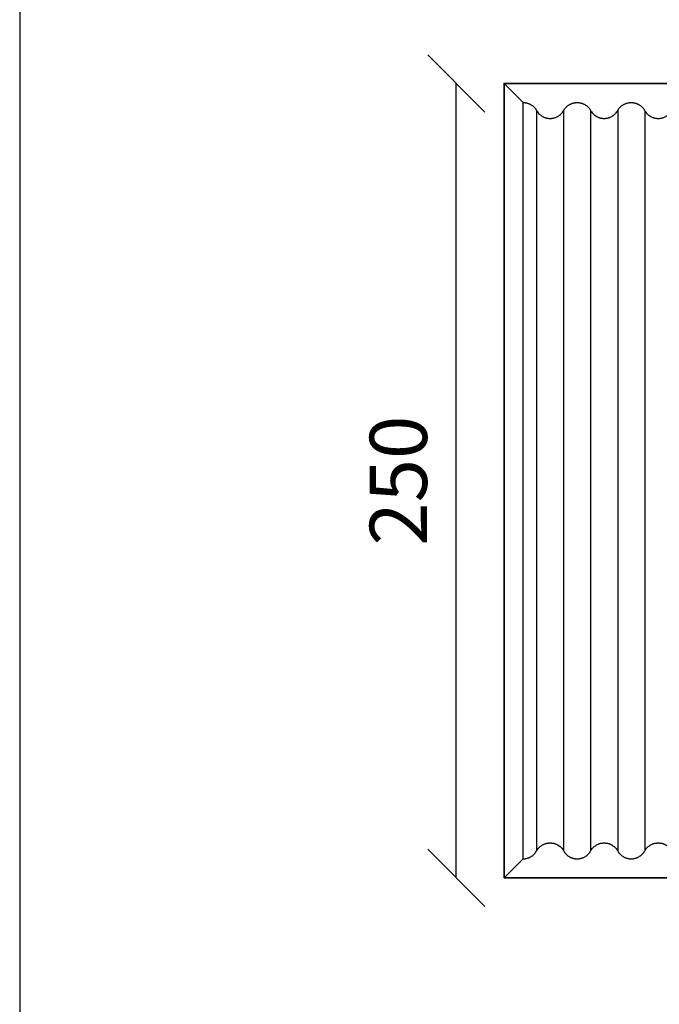
# Model space of a CAD drawing. Units: millimetres. Extents: x 0 to 1565, y 0 to 1106.
# Drawn here: x 0 to 201, y 312 to 622 of the extents above; entities that cross this region are included whole.
import ezdxf

# ---------------------------------------------------------------- set-up
doc = ezdxf.new("R2010")
doc.units = ezdxf.units.MM
doc.header["$LTSCALE"] = 5
doc.header["$MEASUREMENT"] = 0
doc.linetypes.add('DASHED4', pattern=[0.1875, 0.125, -0.0625])
doc.layers.add('niedruk', color=7, linetype='Continuous', plot=False)
doc.styles.get("Standard").update_dxf_attribs({"font": 'calibri.ttf'})
doc.dimstyles.new('wymiar', dxfattribs={"dimscale": 100, "dimtxt": 0.18, "dimasz": 0.18, "dimexe": 0.18, "dimexo": 0.0625, "dimgap": 0.09, "dimtad": 1, "dimdec": 0, "dimzin": 0, "dimdsep": 46, "dimtxsty": 'Standard', "dimblk": 'OBLIQUE', "dimcen": 0.09, "dimse1": 1, "dimse2": 1, "dimadec": 0, "dimazin": 0, "dimtfac": 1, "dimtdec": 4, "dimtix": 1, "dimtmove": 1, "dimatfit": 0, "dimfxl": 1, "dimtolj": 1, "dimtzin": 0, "dimarcsym": 0})

# ---------------------------------------------------------------- blocks, each defined once
blk = doc.blocks.new('_Oblique')
at = {"color": 0, "linetype": 'ByBlock', "lineweight": -2}
blk.add_line((-0.5, -0.5), (0.5, 0.5), dxfattribs=at)
blk = doc.blocks.new('*D7')
at = {"color": 0, "lineweight": -2}
blk.add_line((137.32, 351.55), (137.32, 601.55), dxfattribs=at)
at = {"layer": 'Defpoints', "color": 0, "linetype": 'DASHED4'}
for p in [(137.32, 601.55), (152.32, 601.55), (152.32, 351.55)]:
    blk.add_point(p, dxfattribs=at)
at = {"color": 0, "lineweight": -2, "xscale": 18, "yscale": 18, "zscale": 18}
for p, rotation in [((137.32, 601.55), 90), ((137.32, 351.55), 270)]:
    blk.add_blockref('_Oblique', p, dxfattribs=dict(at, rotation=rotation))
at = {"color": 0, "linetype": 'DASHED4', "insert": (119.1, 476.55), "char_height": 18, "attachment_point": 5, "rotation": 90}
blk.add_mtext('\\A1;250', dxfattribs=at)
blk = doc.blocks.new('Taro II Panel A')
at = {"color": 7}
for p, q in [((5426.8, 519.38), (5420.8, 525.38)), ((5426.8, 281.38), (5426.8, 519.38)), ((5431.05, 516.88), (5431.05, 283.88)), ((5439.55, 516.88), (5439.55, 283.88)), ((5448.05, 516.88), (5448.05, 283.88)), ((5456.55, 516.88), (5456.55, 283.88)), ((5465.05, 516.88), (5465.05, 283.88)), ((5426.8, 281.38), (5420.8, 275.38))]:
    blk.add_line(p, q, dxfattribs=at)
at = {"color": 7, "lineweight": 35}
blk.add_lwpolyline([(5420.8, 275.38), (5420.8, 525.38), (5670.8, 525.38), (5670.8, 275.38)], close=True, dxfattribs=at)
at = {"color": 7}
for points, knots in [([(5426.8, 519.38), (5426.8, 519.38), (5426.8, 519.38), (5426.81, 519.38), (5426.81, 519.38), (5426.82, 519.38), (5426.82, 519.38), (5426.83, 519.38), (5426.83, 519.38), (5426.84, 519.38), (5426.86, 519.38), (5426.87, 519.38), (5426.89, 519.38), (5426.9, 519.38), (5426.92, 519.38), (5426.93, 519.38), (5426.95, 519.38), (5426.97, 519.38), (5426.98, 519.38), (5427.01, 519.38), (5427.04, 519.37), (5427.07, 519.37), (5427.1, 519.37), (5427.13, 519.37), (5427.17, 519.37), (5427.2, 519.36), (5427.23, 519.36), (5427.26, 519.36), (5427.29, 519.36), (5427.32, 519.35), (5427.35, 519.35), (5427.41, 519.34), (5427.47, 519.33), (5427.53, 519.33), (5427.59, 519.32), (5427.65, 519.31), (5427.71, 519.29), (5427.77, 519.28), (5427.83, 519.27), (5427.89, 519.26), (5428, 519.23), (5428.12, 519.2), (5428.23, 519.16), (5428.35, 519.13), (5428.46, 519.09), (5428.56, 519.05), (5428.67, 519.01), (5428.78, 518.96), (5428.88, 518.91), (5428.98, 518.86), (5429.08, 518.81), (5429.18, 518.76), (5429.27, 518.7), (5429.37, 518.65), (5429.46, 518.59), (5429.63, 518.47), (5429.8, 518.35), (5429.96, 518.21), (5430.11, 518.08), (5430.25, 517.94), (5430.39, 517.8), (5430.52, 517.66), (5430.64, 517.51), (5430.75, 517.35), (5430.86, 517.2), (5430.96, 517.04), (5431.05, 516.88), (5431.14, 516.72), (5431.24, 516.56), (5431.35, 516.41), (5431.46, 516.25), (5431.58, 516.11), (5431.7, 515.97), (5431.84, 515.82), (5431.98, 515.68), (5432.13, 515.55), (5432.29, 515.42), (5432.46, 515.29), (5432.63, 515.17), (5432.73, 515.11), (5432.82, 515.06), (5432.92, 515), (5433.02, 514.95), (5433.12, 514.89), (5433.22, 514.85), (5433.32, 514.8), (5433.43, 514.75), (5433.53, 514.71), (5433.64, 514.67), (5433.75, 514.63), (5433.86, 514.6), (5433.97, 514.56), (5434.08, 514.53), (5434.2, 514.51), (5434.25, 514.49), (5434.31, 514.48), (5434.37, 514.47), (5434.43, 514.46), (5434.49, 514.45), (5434.55, 514.44), (5434.61, 514.43), (5434.67, 514.42), (5434.73, 514.41), (5434.76, 514.41), (5434.79, 514.41), (5434.83, 514.4), (5434.86, 514.4), (5434.89, 514.4), (5434.92, 514.4), (5434.95, 514.39), (5434.98, 514.39), (5435.01, 514.39), (5435.04, 514.39), (5435.08, 514.39), (5435.11, 514.38), (5435.12, 514.38), (5435.14, 514.38), (5435.15, 514.38), (5435.17, 514.38), (5435.19, 514.38), (5435.2, 514.38), (5435.22, 514.38), (5435.23, 514.38), (5435.25, 514.38), (5435.26, 514.38), (5435.26, 514.38), (5435.27, 514.38), (5435.28, 514.38), (5435.28, 514.38), (5435.28, 514.38), (5435.29, 514.38), (5435.29, 514.38), (5435.29, 514.38), (5435.29, 514.38), (5435.29, 514.38), (5435.3, 514.38), (5435.3, 514.38), (5435.3, 514.38), (5435.31, 514.38), (5435.31, 514.38), (5435.32, 514.38), (5435.32, 514.38), (5435.33, 514.38), (5435.33, 514.38), (5435.34, 514.38), (5435.36, 514.38), (5435.37, 514.38), (5435.39, 514.38), (5435.4, 514.38), (5435.42, 514.38), (5435.43, 514.38), (5435.45, 514.38), (5435.47, 514.38), (5435.48, 514.38), (5435.51, 514.39), (5435.54, 514.39), (5435.57, 514.39), (5435.6, 514.39), (5435.63, 514.39), (5435.67, 514.4), (5435.7, 514.4), (5435.73, 514.4), (5435.76, 514.4), (5435.79, 514.41), (5435.82, 514.41), (5435.85, 514.41), (5435.91, 514.42), (5435.97, 514.43), (5436.03, 514.44), (5436.09, 514.45), (5436.15, 514.46), (5436.21, 514.47), (5436.27, 514.48), (5436.33, 514.49), (5436.39, 514.51), (5436.5, 514.53), (5436.62, 514.56), (5436.73, 514.6), (5436.85, 514.63), (5436.96, 514.67), (5437.06, 514.71), (5437.17, 514.76), (5437.28, 514.8), (5437.38, 514.85), (5437.48, 514.9), (5437.58, 514.95), (5437.68, 515), (5437.77, 515.06), (5437.87, 515.11), (5437.96, 515.17), (5438.13, 515.29), (5438.3, 515.41), (5438.46, 515.55), (5438.61, 515.68), (5438.75, 515.82), (5438.89, 515.97), (5439.02, 516.11), (5439.14, 516.26), (5439.25, 516.41), (5439.36, 516.56), (5439.46, 516.72), (5439.55, 516.88)], [527.947268, 527.947268, 527.947268, 527.947268, 527.958839, 527.958839, 527.958839, 527.970411, 527.970411, 527.970411, 527.993554, 527.993554, 527.993554, 528.039836, 528.039836, 528.039836, 528.08611, 528.08611, 528.08611, 528.132371, 528.132371, 528.132371, 528.22484, 528.22484, 528.22484, 528.31721, 528.31721, 528.31721, 528.409446, 528.409446, 528.409446, 528.501519, 528.501519, 528.501519, 528.685061, 528.685061, 528.685061, 528.867562, 528.867562, 528.867562, 529.048849, 529.048849, 529.048849, 529.407127, 529.407127, 529.407127, 529.757942, 529.757942, 529.757942, 530.101352, 530.101352, 530.101352, 530.436936, 530.436936, 530.436936, 530.764734, 530.764734, 530.764734, 531.389966, 531.389966, 531.389966, 531.988468, 531.988468, 531.988468, 532.563696, 532.563696, 532.563696, 533.120124, 533.120124, 533.120124, 533.679687, 533.679687, 533.679687, 534.251781, 534.251781, 534.251781, 534.846008, 534.846008, 534.846008, 535.475515, 535.475515, 535.475515, 535.808578, 535.808578, 535.808578, 536.149678, 536.149678, 536.149678, 536.487818, 536.487818, 536.487818, 536.833122, 536.833122, 536.833122, 537.184298, 537.184298, 537.184298, 537.361959, 537.361959, 537.361959, 537.540797, 537.540797, 537.540797, 537.727882, 537.727882, 537.727882, 537.821744, 537.821744, 537.821744, 537.915779, 537.915779, 537.915779, 538.009956, 538.009956, 538.009956, 538.104238, 538.104238, 538.104238, 538.151407, 538.151407, 538.151407, 538.198589, 538.198589, 538.198589, 538.245781, 538.245781, 538.245781, 538.269378, 538.269378, 538.269378, 538.281177, 538.281177, 538.281177, 538.287077, 538.287077, 538.287077, 538.292976, 538.292976, 538.292976, 538.304548, 538.304548, 538.304548, 538.31612, 538.31612, 538.31612, 538.339263, 538.339263, 538.339263, 538.385545, 538.385545, 538.385545, 538.431819, 538.431819, 538.431819, 538.47808, 538.47808, 538.47808, 538.570549, 538.570549, 538.570549, 538.662919, 538.662919, 538.662919, 538.755155, 538.755155, 538.755155, 538.847228, 538.847228, 538.847228, 539.03077, 539.03077, 539.03077, 539.21327, 539.21327, 539.21327, 539.394558, 539.394558, 539.394558, 539.752836, 539.752836, 539.752836, 540.103651, 540.103651, 540.103651, 540.447061, 540.447061, 540.447061, 540.782645, 540.782645, 540.782645, 541.110443, 541.110443, 541.110443, 541.735675, 541.735675, 541.735675, 542.334177, 542.334177, 542.334177, 542.909405, 542.909405, 542.909405, 543.465833, 543.465833, 543.465833, 543.465833]), ([(5439.55, 516.88), (5439.64, 517.04), (5439.74, 517.2), (5439.84, 517.35), (5439.95, 517.51), (5440.08, 517.66), (5440.2, 517.8), (5440.34, 517.94), (5440.48, 518.08), (5440.63, 518.21), (5440.79, 518.35), (5440.96, 518.47), (5441.13, 518.59), (5441.23, 518.65), (5441.32, 518.7), (5441.41, 518.76), (5441.51, 518.81), (5441.61, 518.86), (5441.71, 518.91), (5441.82, 518.96), (5441.92, 519.01), (5442.03, 519.05), (5442.14, 519.09), (5442.25, 519.13), (5442.36, 519.16), (5442.47, 519.2), (5442.59, 519.23), (5442.7, 519.26), (5442.76, 519.27), (5442.82, 519.28), (5442.88, 519.29), (5442.94, 519.31), (5443, 519.32), (5443.06, 519.33), (5443.12, 519.33), (5443.18, 519.34), (5443.24, 519.35), (5443.27, 519.35), (5443.3, 519.36), (5443.33, 519.36), (5443.37, 519.36), (5443.4, 519.36), (5443.43, 519.37), (5443.46, 519.37), (5443.49, 519.37), (5443.52, 519.37), (5443.55, 519.37), (5443.58, 519.38), (5443.61, 519.38), (5443.63, 519.38), (5443.64, 519.38), (5443.66, 519.38), (5443.67, 519.38), (5443.69, 519.38), (5443.7, 519.38), (5443.72, 519.38), (5443.73, 519.38), (5443.75, 519.38), (5443.76, 519.38), (5443.77, 519.38), (5443.77, 519.38), (5443.78, 519.38), (5443.78, 519.38), (5443.78, 519.38), (5443.79, 519.38), (5443.79, 519.38), (5443.79, 519.38), (5443.79, 519.38), (5443.79, 519.38), (5443.8, 519.38)], [543.465833, 543.465833, 543.465833, 543.465833, 544.022262, 544.022262, 544.022262, 544.59749, 544.59749, 544.59749, 545.195992, 545.195992, 545.195992, 545.821224, 545.821224, 545.821224, 546.149021, 546.149021, 546.149021, 546.484606, 546.484606, 546.484606, 546.828016, 546.828016, 546.828016, 547.178831, 547.178831, 547.178831, 547.537109, 547.537109, 547.537109, 547.718396, 547.718396, 547.718396, 547.900897, 547.900897, 547.900897, 548.084439, 548.084439, 548.084439, 548.176511, 548.176511, 548.176511, 548.268748, 548.268748, 548.268748, 548.361117, 548.361117, 548.361117, 548.453587, 548.453587, 548.453587, 548.499848, 548.499848, 548.499848, 548.546122, 548.546122, 548.546122, 548.592404, 548.592404, 548.592404, 548.615547, 548.615547, 548.615547, 548.627118, 548.627118, 548.627118, 548.632904, 548.632904, 548.632904, 548.63869, 548.63869, 548.63869, 548.63869]), ([(5443.8, 519.38), (5443.8, 519.38), (5443.8, 519.38), (5443.81, 519.38), (5443.81, 519.38), (5443.82, 519.38), (5443.82, 519.38), (5443.83, 519.38), (5443.83, 519.38), (5443.84, 519.38), (5443.86, 519.38), (5443.87, 519.38), (5443.89, 519.38), (5443.9, 519.38), (5443.92, 519.38), (5443.93, 519.38), (5443.95, 519.38), (5443.97, 519.38), (5443.98, 519.38), (5444.01, 519.38), (5444.04, 519.37), (5444.07, 519.37), (5444.1, 519.37), (5444.13, 519.37), (5444.17, 519.37), (5444.2, 519.36), (5444.23, 519.36), (5444.26, 519.36), (5444.29, 519.36), (5444.32, 519.35), (5444.35, 519.35), (5444.41, 519.34), (5444.47, 519.33), (5444.53, 519.33), (5444.59, 519.32), (5444.65, 519.31), (5444.71, 519.29), (5444.77, 519.28), (5444.83, 519.27), (5444.89, 519.26), (5445, 519.23), (5445.12, 519.2), (5445.23, 519.16), (5445.35, 519.13), (5445.46, 519.09), (5445.56, 519.05), (5445.67, 519.01), (5445.78, 518.96), (5445.88, 518.91), (5445.98, 518.86), (5446.08, 518.81), (5446.18, 518.76), (5446.27, 518.7), (5446.37, 518.65), (5446.46, 518.59), (5446.63, 518.47), (5446.8, 518.35), (5446.96, 518.21), (5447.11, 518.08), (5447.25, 517.94), (5447.39, 517.8), (5447.52, 517.66), (5447.64, 517.51), (5447.75, 517.35), (5447.86, 517.2), (5447.96, 517.04), (5448.05, 516.88)], [548.63869, 548.63869, 548.63869, 548.63869, 548.650262, 548.650262, 548.650262, 548.661834, 548.661834, 548.661834, 548.684976, 548.684976, 548.684976, 548.731259, 548.731259, 548.731259, 548.777532, 548.777532, 548.777532, 548.823794, 548.823794, 548.823794, 548.916263, 548.916263, 548.916263, 549.008633, 549.008633, 549.008633, 549.100869, 549.100869, 549.100869, 549.192942, 549.192942, 549.192942, 549.376484, 549.376484, 549.376484, 549.558984, 549.558984, 549.558984, 549.740271, 549.740271, 549.740271, 550.09855, 550.09855, 550.09855, 550.449364, 550.449364, 550.449364, 550.792775, 550.792775, 550.792775, 551.128359, 551.128359, 551.128359, 551.456156, 551.456156, 551.456156, 552.081389, 552.081389, 552.081389, 552.67989, 552.67989, 552.67989, 553.255118, 553.255118, 553.255118, 553.811547, 553.811547, 553.811547, 553.811547]), ([(5456.55, 516.88), (5456.64, 517.04), (5456.74, 517.2), (5456.84, 517.35), (5456.95, 517.51), (5457.08, 517.66), (5457.2, 517.8), (5457.34, 517.94), (5457.48, 518.08), (5457.63, 518.21), (5457.79, 518.35), (5457.96, 518.47), (5458.13, 518.59), (5458.23, 518.65), (5458.32, 518.7), (5458.41, 518.76), (5458.51, 518.81), (5458.61, 518.86), (5458.71, 518.91), (5458.82, 518.96), (5458.92, 519.01), (5459.03, 519.05), (5459.14, 519.09), (5459.25, 519.13), (5459.36, 519.16), (5459.47, 519.2), (5459.59, 519.23), (5459.7, 519.26), (5459.76, 519.27), (5459.82, 519.28), (5459.88, 519.29), (5459.94, 519.31), (5460, 519.32), (5460.06, 519.33), (5460.12, 519.33), (5460.18, 519.34), (5460.24, 519.35), (5460.27, 519.35), (5460.3, 519.36), (5460.33, 519.36), (5460.37, 519.36), (5460.4, 519.36), (5460.43, 519.37), (5460.46, 519.37), (5460.49, 519.37), (5460.52, 519.37), (5460.55, 519.37), (5460.58, 519.38), (5460.61, 519.38), (5460.63, 519.38), (5460.64, 519.38), (5460.66, 519.38), (5460.67, 519.38), (5460.69, 519.38), (5460.7, 519.38), (5460.72, 519.38), (5460.73, 519.38), (5460.75, 519.38), (5460.76, 519.38), (5460.77, 519.38), (5460.77, 519.38), (5460.78, 519.38), (5460.78, 519.38), (5460.78, 519.38), (5460.79, 519.38), (5460.79, 519.38), (5460.79, 519.38), (5460.79, 519.38), (5460.79, 519.38), (5460.8, 519.38)], [564.157256, 564.157256, 564.157256, 564.157256, 564.713684, 564.713684, 564.713684, 565.288913, 565.288913, 565.288913, 565.887414, 565.887414, 565.887414, 566.512646, 566.512646, 566.512646, 566.840444, 566.840444, 566.840444, 567.176028, 567.176028, 567.176028, 567.519439, 567.519439, 567.519439, 567.870253, 567.870253, 567.870253, 568.228532, 568.228532, 568.228532, 568.409819, 568.409819, 568.409819, 568.592319, 568.592319, 568.592319, 568.775861, 568.775861, 568.775861, 568.867934, 568.867934, 568.867934, 568.96017, 568.96017, 568.96017, 569.05254, 569.05254, 569.05254, 569.145009, 569.145009, 569.145009, 569.19127, 569.19127, 569.19127, 569.237544, 569.237544, 569.237544, 569.283826, 569.283826, 569.283826, 569.306969, 569.306969, 569.306969, 569.318541, 569.318541, 569.318541, 569.324327, 569.324327, 569.324327, 569.330112, 569.330112, 569.330112, 569.330112]), ([(5460.8, 519.38), (5460.8, 519.38), (5460.8, 519.38), (5460.81, 519.38), (5460.81, 519.38), (5460.82, 519.38), (5460.82, 519.38), (5460.83, 519.38), (5460.83, 519.38), (5460.84, 519.38), (5460.86, 519.38), (5460.87, 519.38), (5460.89, 519.38), (5460.9, 519.38), (5460.92, 519.38), (5460.93, 519.38), (5460.95, 519.38), (5460.97, 519.38), (5460.98, 519.38), (5461.01, 519.38), (5461.04, 519.37), (5461.07, 519.37), (5461.1, 519.37), (5461.13, 519.37), (5461.17, 519.37), (5461.2, 519.36), (5461.23, 519.36), (5461.26, 519.36), (5461.29, 519.36), (5461.32, 519.35), (5461.35, 519.35), (5461.41, 519.34), (5461.47, 519.33), (5461.53, 519.33), (5461.59, 519.32), (5461.65, 519.31), (5461.71, 519.29), (5461.77, 519.28), (5461.83, 519.27), (5461.89, 519.26), (5462, 519.23), (5462.12, 519.2), (5462.23, 519.16), (5462.35, 519.13), (5462.46, 519.09), (5462.56, 519.05), (5462.67, 519.01), (5462.78, 518.96), (5462.88, 518.91), (5462.98, 518.86), (5463.08, 518.81), (5463.18, 518.76), (5463.27, 518.7), (5463.37, 518.65), (5463.46, 518.59), (5463.63, 518.47), (5463.8, 518.35), (5463.96, 518.21), (5464.11, 518.08), (5464.25, 517.94), (5464.39, 517.8), (5464.52, 517.66), (5464.64, 517.51), (5464.75, 517.35), (5464.86, 517.2), (5464.96, 517.04), (5465.05, 516.88)], [569.330112, 569.330112, 569.330112, 569.330112, 569.341684, 569.341684, 569.341684, 569.353256, 569.353256, 569.353256, 569.376399, 569.376399, 569.376399, 569.422681, 569.422681, 569.422681, 569.468955, 569.468955, 569.468955, 569.515216, 569.515216, 569.515216, 569.607686, 569.607686, 569.607686, 569.700055, 569.700055, 569.700055, 569.792292, 569.792292, 569.792292, 569.884364, 569.884364, 569.884364, 570.067906, 570.067906, 570.067906, 570.250407, 570.250407, 570.250407, 570.431694, 570.431694, 570.431694, 570.789972, 570.789972, 570.789972, 571.140787, 571.140787, 571.140787, 571.484197, 571.484197, 571.484197, 571.819782, 571.819782, 571.819782, 572.147579, 572.147579, 572.147579, 572.772811, 572.772811, 572.772811, 573.371313, 573.371313, 573.371313, 573.946541, 573.946541, 573.946541, 574.50297, 574.50297, 574.50297, 574.50297]), ([(5448.05, 516.88), (5448.14, 516.72), (5448.24, 516.56), (5448.35, 516.41), (5448.46, 516.25), (5448.58, 516.11), (5448.7, 515.97), (5448.84, 515.82), (5448.98, 515.68), (5449.13, 515.55), (5449.29, 515.42), (5449.46, 515.29), (5449.63, 515.17), (5449.73, 515.11), (5449.82, 515.06), (5449.92, 515), (5450.02, 514.95), (5450.12, 514.89), (5450.22, 514.85), (5450.32, 514.8), (5450.43, 514.75), (5450.53, 514.71), (5450.64, 514.67), (5450.75, 514.63), (5450.86, 514.6), (5450.97, 514.56), (5451.08, 514.53), (5451.2, 514.51), (5451.25, 514.49), (5451.31, 514.48), (5451.37, 514.47), (5451.43, 514.46), (5451.49, 514.45), (5451.55, 514.44), (5451.61, 514.43), (5451.67, 514.42), (5451.73, 514.41), (5451.76, 514.41), (5451.79, 514.41), (5451.83, 514.4), (5451.86, 514.4), (5451.89, 514.4), (5451.92, 514.4), (5451.95, 514.39), (5451.98, 514.39), (5452.01, 514.39), (5452.04, 514.39), (5452.08, 514.39), (5452.11, 514.38), (5452.12, 514.38), (5452.14, 514.38), (5452.15, 514.38), (5452.17, 514.38), (5452.19, 514.38), (5452.2, 514.38), (5452.22, 514.38), (5452.23, 514.38), (5452.25, 514.38), (5452.26, 514.38), (5452.26, 514.38), (5452.27, 514.38), (5452.28, 514.38), (5452.28, 514.38), (5452.28, 514.38), (5452.29, 514.38), (5452.29, 514.38), (5452.29, 514.38), (5452.29, 514.38), (5452.29, 514.38), (5452.3, 514.38), (5452.3, 514.38), (5452.3, 514.38), (5452.31, 514.38), (5452.31, 514.38), (5452.32, 514.38), (5452.32, 514.38), (5452.33, 514.38), (5452.33, 514.38), (5452.34, 514.38), (5452.36, 514.38), (5452.37, 514.38), (5452.39, 514.38), (5452.4, 514.38), (5452.42, 514.38), (5452.43, 514.38), (5452.45, 514.38), (5452.47, 514.38), (5452.48, 514.38), (5452.51, 514.39), (5452.54, 514.39), (5452.57, 514.39), (5452.6, 514.39), (5452.63, 514.39), (5452.67, 514.4), (5452.7, 514.4), (5452.73, 514.4), (5452.76, 514.4), (5452.79, 514.41), (5452.82, 514.41), (5452.85, 514.41), (5452.91, 514.42), (5452.97, 514.43), (5453.03, 514.44), (5453.09, 514.45), (5453.15, 514.46), (5453.21, 514.47), (5453.27, 514.48), (5453.33, 514.49), (5453.39, 514.51), (5453.5, 514.53), (5453.62, 514.56), (5453.73, 514.6), (5453.85, 514.63), (5453.96, 514.67), (5454.06, 514.71), (5454.17, 514.76), (5454.28, 514.8), (5454.38, 514.85), (5454.48, 514.9), (5454.58, 514.95), (5454.68, 515), (5454.77, 515.06), (5454.87, 515.11), (5454.96, 515.17), (5455.13, 515.29), (5455.3, 515.41), (5455.46, 515.55), (5455.61, 515.68), (5455.75, 515.82), (5455.89, 515.97), (5456.02, 516.11), (5456.14, 516.26), (5456.25, 516.41), (5456.36, 516.56), (5456.46, 516.72), (5456.55, 516.88)], [553.811547, 553.811547, 553.811547, 553.811547, 554.37111, 554.37111, 554.37111, 554.943203, 554.943203, 554.943203, 555.53743, 555.53743, 555.53743, 556.166938, 556.166938, 556.166938, 556.500001, 556.500001, 556.500001, 556.8411, 556.8411, 556.8411, 557.179241, 557.179241, 557.179241, 557.524544, 557.524544, 557.524544, 557.875721, 557.875721, 557.875721, 558.053382, 558.053382, 558.053382, 558.23222, 558.23222, 558.23222, 558.419305, 558.419305, 558.419305, 558.513167, 558.513167, 558.513167, 558.607202, 558.607202, 558.607202, 558.701378, 558.701378, 558.701378, 558.79566, 558.79566, 558.79566, 558.842829, 558.842829, 558.842829, 558.890012, 558.890012, 558.890012, 558.937203, 558.937203, 558.937203, 558.960801, 558.960801, 558.960801, 558.9726, 558.9726, 558.9726, 558.978499, 558.978499, 558.978499, 558.984399, 558.984399, 558.984399, 558.995971, 558.995971, 558.995971, 559.007542, 559.007542, 559.007542, 559.030685, 559.030685, 559.030685, 559.076968, 559.076968, 559.076968, 559.123241, 559.123241, 559.123241, 559.169503, 559.169503, 559.169503, 559.261972, 559.261972, 559.261972, 559.354342, 559.354342, 559.354342, 559.446578, 559.446578, 559.446578, 559.538651, 559.538651, 559.538651, 559.722192, 559.722192, 559.722192, 559.904693, 559.904693, 559.904693, 560.08598, 560.08598, 560.08598, 560.444259, 560.444259, 560.444259, 560.795073, 560.795073, 560.795073, 561.138484, 561.138484, 561.138484, 561.474068, 561.474068, 561.474068, 561.801865, 561.801865, 561.801865, 562.427097, 562.427097, 562.427097, 563.025599, 563.025599, 563.025599, 563.600827, 563.600827, 563.600827, 564.157256, 564.157256, 564.157256, 564.157256]), ([(5465.05, 516.88), (5465.14, 516.72), (5465.24, 516.56), (5465.35, 516.41), (5465.46, 516.25), (5465.58, 516.11), (5465.7, 515.97), (5465.84, 515.82), (5465.98, 515.68), (5466.13, 515.55), (5466.29, 515.42), (5466.46, 515.29), (5466.63, 515.17), (5466.73, 515.11), (5466.82, 515.06), (5466.92, 515), (5467.02, 514.95), (5467.12, 514.89), (5467.22, 514.85), (5467.32, 514.8), (5467.43, 514.75), (5467.53, 514.71), (5467.64, 514.67), (5467.75, 514.63), (5467.86, 514.6), (5467.97, 514.56), (5468.08, 514.53), (5468.2, 514.51), (5468.25, 514.49), (5468.31, 514.48), (5468.37, 514.47), (5468.43, 514.46), (5468.49, 514.45), (5468.55, 514.44), (5468.61, 514.43), (5468.67, 514.42), (5468.73, 514.41), (5468.76, 514.41), (5468.79, 514.41), (5468.83, 514.4), (5468.86, 514.4), (5468.89, 514.4), (5468.92, 514.4), (5468.95, 514.39), (5468.98, 514.39), (5469.01, 514.39), (5469.04, 514.39), (5469.08, 514.39), (5469.11, 514.38), (5469.12, 514.38), (5469.14, 514.38), (5469.15, 514.38), (5469.17, 514.38), (5469.19, 514.38), (5469.2, 514.38), (5469.22, 514.38), (5469.23, 514.38), (5469.25, 514.38), (5469.26, 514.38), (5469.26, 514.38), (5469.27, 514.38), (5469.28, 514.38), (5469.28, 514.38), (5469.28, 514.38), (5469.29, 514.38), (5469.29, 514.38), (5469.29, 514.38), (5469.29, 514.38), (5469.29, 514.38), (5469.3, 514.38), (5469.3, 514.38), (5469.3, 514.38), (5469.31, 514.38), (5469.31, 514.38), (5469.32, 514.38), (5469.32, 514.38), (5469.33, 514.38), (5469.33, 514.38), (5469.34, 514.38), (5469.36, 514.38), (5469.37, 514.38), (5469.39, 514.38), (5469.4, 514.38), (5469.42, 514.38), (5469.43, 514.38), (5469.45, 514.38), (5469.47, 514.38), (5469.48, 514.38), (5469.51, 514.39), (5469.54, 514.39), (5469.57, 514.39), (5469.6, 514.39), (5469.63, 514.39), (5469.67, 514.4), (5469.7, 514.4), (5469.73, 514.4), (5469.76, 514.4), (5469.79, 514.41), (5469.82, 514.41), (5469.85, 514.41), (5469.91, 514.42), (5469.97, 514.43), (5470.03, 514.44), (5470.09, 514.45), (5470.15, 514.46), (5470.21, 514.47), (5470.27, 514.48), (5470.33, 514.49), (5470.39, 514.51), (5470.5, 514.53), (5470.62, 514.56), (5470.73, 514.6), (5470.85, 514.63), (5470.96, 514.67), (5471.06, 514.71), (5471.17, 514.76), (5471.28, 514.8), (5471.38, 514.85), (5471.48, 514.9), (5471.58, 514.95), (5471.68, 515), (5471.77, 515.06), (5471.87, 515.11), (5471.96, 515.17), (5472.13, 515.29), (5472.3, 515.41), (5472.46, 515.55), (5472.61, 515.68), (5472.75, 515.82), (5472.89, 515.97), (5473.02, 516.11), (5473.14, 516.26), (5473.25, 516.41), (5473.36, 516.56), (5473.46, 516.72), (5473.55, 516.88)], [574.50297, 574.50297, 574.50297, 574.50297, 575.062532, 575.062532, 575.062532, 575.634626, 575.634626, 575.634626, 576.228853, 576.228853, 576.228853, 576.858361, 576.858361, 576.858361, 577.191423, 577.191423, 577.191423, 577.532523, 577.532523, 577.532523, 577.870663, 577.870663, 577.870663, 578.215967, 578.215967, 578.215967, 578.567144, 578.567144, 578.567144, 578.744804, 578.744804, 578.744804, 578.923642, 578.923642, 578.923642, 579.110727, 579.110727, 579.110727, 579.204589, 579.204589, 579.204589, 579.298624, 579.298624, 579.298624, 579.392801, 579.392801, 579.392801, 579.487083, 579.487083, 579.487083, 579.534252, 579.534252, 579.534252, 579.581434, 579.581434, 579.581434, 579.628626, 579.628626, 579.628626, 579.652223, 579.652223, 579.652223, 579.664023, 579.664023, 579.664023, 579.669922, 579.669922, 579.669922, 579.675822, 579.675822, 579.675822, 579.687393, 579.687393, 579.687393, 579.698965, 579.698965, 579.698965, 579.722108, 579.722108, 579.722108, 579.76839, 579.76839, 579.76839, 579.814664, 579.814664, 579.814664, 579.860925, 579.860925, 579.860925, 579.953395, 579.953395, 579.953395, 580.045764, 580.045764, 580.045764, 580.138, 580.138, 580.138, 580.230073, 580.230073, 580.230073, 580.413615, 580.413615, 580.413615, 580.596116, 580.596116, 580.596116, 580.777403, 580.777403, 580.777403, 581.135681, 581.135681, 581.135681, 581.486496, 581.486496, 581.486496, 581.829906, 581.829906, 581.829906, 582.165491, 582.165491, 582.165491, 582.493288, 582.493288, 582.493288, 583.11852, 583.11852, 583.11852, 583.717022, 583.717022, 583.717022, 584.29225, 584.29225, 584.29225, 584.848678, 584.848678, 584.848678, 584.848678]), ([(5426.8, 281.38), (5426.8, 281.38), (5426.8, 281.38), (5426.81, 281.38), (5426.81, 281.38), (5426.82, 281.38), (5426.82, 281.38), (5426.83, 281.38), (5426.83, 281.38), (5426.84, 281.38), (5426.86, 281.38), (5426.87, 281.38), (5426.89, 281.38), (5426.9, 281.38), (5426.92, 281.38), (5426.93, 281.38), (5426.95, 281.38), (5426.97, 281.38), (5426.98, 281.38), (5427.01, 281.39), (5427.04, 281.39), (5427.07, 281.39), (5427.1, 281.39), (5427.13, 281.39), (5427.17, 281.4), (5427.2, 281.4), (5427.23, 281.4), (5427.26, 281.4), (5427.29, 281.41), (5427.32, 281.41), (5427.35, 281.41), (5427.41, 281.42), (5427.47, 281.43), (5427.53, 281.44), (5427.59, 281.45), (5427.65, 281.46), (5427.71, 281.47), (5427.77, 281.48), (5427.83, 281.49), (5427.89, 281.51), (5428, 281.53), (5428.12, 281.56), (5428.23, 281.6), (5428.35, 281.63), (5428.46, 281.67), (5428.56, 281.71), (5428.67, 281.76), (5428.78, 281.8), (5428.88, 281.85), (5428.98, 281.9), (5429.08, 281.95), (5429.18, 282), (5429.27, 282.06), (5429.37, 282.11), (5429.46, 282.17), (5429.63, 282.29), (5429.8, 282.41), (5429.96, 282.55), (5430.11, 282.68), (5430.25, 282.82), (5430.39, 282.97), (5430.52, 283.11), (5430.64, 283.26), (5430.75, 283.41), (5430.86, 283.56), (5430.96, 283.72), (5431.05, 283.88), (5431.14, 284.04), (5431.24, 284.2), (5431.35, 284.35), (5431.46, 284.51), (5431.58, 284.66), (5431.7, 284.8), (5431.84, 284.94), (5431.98, 285.08), (5432.13, 285.21), (5432.29, 285.35), (5432.46, 285.47), (5432.63, 285.59), (5432.73, 285.65), (5432.82, 285.71), (5432.92, 285.76), (5433.02, 285.82), (5433.12, 285.87), (5433.22, 285.92), (5433.32, 285.96), (5433.43, 286.01), (5433.53, 286.05), (5433.64, 286.09), (5433.75, 286.13), (5433.86, 286.16), (5433.97, 286.2), (5434.08, 286.23), (5434.2, 286.26), (5434.25, 286.27), (5434.31, 286.28), (5434.37, 286.29), (5434.43, 286.3), (5434.49, 286.31), (5434.55, 286.32), (5434.61, 286.33), (5434.67, 286.34), (5434.73, 286.35), (5434.76, 286.35), (5434.79, 286.36), (5434.83, 286.36), (5434.86, 286.36), (5434.89, 286.36), (5434.92, 286.37), (5434.95, 286.37), (5434.98, 286.37), (5435.01, 286.37), (5435.04, 286.37), (5435.08, 286.38), (5435.11, 286.38), (5435.12, 286.38), (5435.14, 286.38), (5435.15, 286.38), (5435.17, 286.38), (5435.19, 286.38), (5435.2, 286.38), (5435.22, 286.38), (5435.23, 286.38), (5435.25, 286.38), (5435.26, 286.38), (5435.26, 286.38), (5435.27, 286.38), (5435.28, 286.38), (5435.28, 286.38), (5435.28, 286.38), (5435.29, 286.38), (5435.29, 286.38), (5435.29, 286.38), (5435.29, 286.38), (5435.29, 286.38), (5435.3, 286.38), (5435.3, 286.38), (5435.3, 286.38), (5435.31, 286.38), (5435.31, 286.38), (5435.32, 286.38), (5435.32, 286.38), (5435.33, 286.38), (5435.33, 286.38), (5435.34, 286.38), (5435.36, 286.38), (5435.37, 286.38), (5435.39, 286.38), (5435.4, 286.38), (5435.42, 286.38), (5435.43, 286.38), (5435.45, 286.38), (5435.47, 286.38), (5435.48, 286.38), (5435.51, 286.38), (5435.54, 286.37), (5435.57, 286.37), (5435.6, 286.37), (5435.63, 286.37), (5435.67, 286.37), (5435.7, 286.36), (5435.73, 286.36), (5435.76, 286.36), (5435.79, 286.36), (5435.82, 286.35), (5435.85, 286.35), (5435.91, 286.34), (5435.97, 286.33), (5436.03, 286.33), (5436.09, 286.32), (5436.15, 286.31), (5436.21, 286.29), (5436.27, 286.28), (5436.33, 286.27), (5436.39, 286.26), (5436.5, 286.23), (5436.62, 286.2), (5436.73, 286.16), (5436.85, 286.13), (5436.96, 286.09), (5437.06, 286.05), (5437.17, 286.01), (5437.28, 285.96), (5437.38, 285.91), (5437.48, 285.86), (5437.58, 285.81), (5437.68, 285.76), (5437.77, 285.7), (5437.87, 285.65), (5437.96, 285.59), (5438.13, 285.47), (5438.3, 285.35), (5438.46, 285.21), (5438.61, 285.08), (5438.75, 284.94), (5438.89, 284.8), (5439.02, 284.66), (5439.14, 284.51), (5439.25, 284.35), (5439.36, 284.2), (5439.46, 284.04), (5439.55, 283.88)], [527.947268, 527.947268, 527.947268, 527.947268, 527.958839, 527.958839, 527.958839, 527.970411, 527.970411, 527.970411, 527.993554, 527.993554, 527.993554, 528.039836, 528.039836, 528.039836, 528.08611, 528.08611, 528.08611, 528.132371, 528.132371, 528.132371, 528.22484, 528.22484, 528.22484, 528.31721, 528.31721, 528.31721, 528.409446, 528.409446, 528.409446, 528.501519, 528.501519, 528.501519, 528.685061, 528.685061, 528.685061, 528.867562, 528.867562, 528.867562, 529.048849, 529.048849, 529.048849, 529.407127, 529.407127, 529.407127, 529.757942, 529.757942, 529.757942, 530.101352, 530.101352, 530.101352, 530.436936, 530.436936, 530.436936, 530.764734, 530.764734, 530.764734, 531.389966, 531.389966, 531.389966, 531.988468, 531.988468, 531.988468, 532.563696, 532.563696, 532.563696, 533.120124, 533.120124, 533.120124, 533.679687, 533.679687, 533.679687, 534.251781, 534.251781, 534.251781, 534.846008, 534.846008, 534.846008, 535.475515, 535.475515, 535.475515, 535.808578, 535.808578, 535.808578, 536.149678, 536.149678, 536.149678, 536.487818, 536.487818, 536.487818, 536.833122, 536.833122, 536.833122, 537.184298, 537.184298, 537.184298, 537.361959, 537.361959, 537.361959, 537.540797, 537.540797, 537.540797, 537.727882, 537.727882, 537.727882, 537.821744, 537.821744, 537.821744, 537.915779, 537.915779, 537.915779, 538.009956, 538.009956, 538.009956, 538.104238, 538.104238, 538.104238, 538.151407, 538.151407, 538.151407, 538.198589, 538.198589, 538.198589, 538.245781, 538.245781, 538.245781, 538.269378, 538.269378, 538.269378, 538.281177, 538.281177, 538.281177, 538.287077, 538.287077, 538.287077, 538.292976, 538.292976, 538.292976, 538.304548, 538.304548, 538.304548, 538.31612, 538.31612, 538.31612, 538.339263, 538.339263, 538.339263, 538.385545, 538.385545, 538.385545, 538.431819, 538.431819, 538.431819, 538.47808, 538.47808, 538.47808, 538.570549, 538.570549, 538.570549, 538.662919, 538.662919, 538.662919, 538.755155, 538.755155, 538.755155, 538.847228, 538.847228, 538.847228, 539.03077, 539.03077, 539.03077, 539.21327, 539.21327, 539.21327, 539.394558, 539.394558, 539.394558, 539.752836, 539.752836, 539.752836, 540.103651, 540.103651, 540.103651, 540.447061, 540.447061, 540.447061, 540.782645, 540.782645, 540.782645, 541.110443, 541.110443, 541.110443, 541.735675, 541.735675, 541.735675, 542.334177, 542.334177, 542.334177, 542.909405, 542.909405, 542.909405, 543.465833, 543.465833, 543.465833, 543.465833]), ([(5448.05, 283.88), (5448.14, 284.04), (5448.24, 284.2), (5448.35, 284.35), (5448.46, 284.51), (5448.58, 284.66), (5448.7, 284.8), (5448.84, 284.94), (5448.98, 285.08), (5449.13, 285.21), (5449.29, 285.35), (5449.46, 285.47), (5449.63, 285.59), (5449.73, 285.65), (5449.82, 285.71), (5449.92, 285.76), (5450.02, 285.82), (5450.12, 285.87), (5450.22, 285.92), (5450.32, 285.96), (5450.43, 286.01), (5450.53, 286.05), (5450.64, 286.09), (5450.75, 286.13), (5450.86, 286.16), (5450.97, 286.2), (5451.08, 286.23), (5451.2, 286.26), (5451.25, 286.27), (5451.31, 286.28), (5451.37, 286.29), (5451.43, 286.3), (5451.49, 286.31), (5451.55, 286.32), (5451.61, 286.33), (5451.67, 286.34), (5451.73, 286.35), (5451.76, 286.35), (5451.79, 286.36), (5451.83, 286.36), (5451.86, 286.36), (5451.89, 286.36), (5451.92, 286.37), (5451.95, 286.37), (5451.98, 286.37), (5452.01, 286.37), (5452.04, 286.37), (5452.08, 286.38), (5452.11, 286.38), (5452.12, 286.38), (5452.14, 286.38), (5452.15, 286.38), (5452.17, 286.38), (5452.19, 286.38), (5452.2, 286.38), (5452.22, 286.38), (5452.23, 286.38), (5452.25, 286.38), (5452.26, 286.38), (5452.26, 286.38), (5452.27, 286.38), (5452.28, 286.38), (5452.28, 286.38), (5452.28, 286.38), (5452.29, 286.38), (5452.29, 286.38), (5452.29, 286.38), (5452.29, 286.38), (5452.29, 286.38), (5452.3, 286.38), (5452.3, 286.38), (5452.3, 286.38), (5452.31, 286.38), (5452.31, 286.38), (5452.32, 286.38), (5452.32, 286.38), (5452.33, 286.38), (5452.33, 286.38), (5452.34, 286.38), (5452.36, 286.38), (5452.37, 286.38), (5452.39, 286.38), (5452.4, 286.38), (5452.42, 286.38), (5452.43, 286.38), (5452.45, 286.38), (5452.47, 286.38), (5452.48, 286.38), (5452.51, 286.38), (5452.54, 286.37), (5452.57, 286.37), (5452.6, 286.37), (5452.63, 286.37), (5452.67, 286.37), (5452.7, 286.36), (5452.73, 286.36), (5452.76, 286.36), (5452.79, 286.36), (5452.82, 286.35), (5452.85, 286.35), (5452.91, 286.34), (5452.97, 286.33), (5453.03, 286.33), (5453.09, 286.32), (5453.15, 286.31), (5453.21, 286.29), (5453.27, 286.28), (5453.33, 286.27), (5453.39, 286.26), (5453.5, 286.23), (5453.62, 286.2), (5453.73, 286.16), (5453.85, 286.13), (5453.96, 286.09), (5454.06, 286.05), (5454.17, 286.01), (5454.28, 285.96), (5454.38, 285.91), (5454.48, 285.86), (5454.58, 285.81), (5454.68, 285.76), (5454.77, 285.7), (5454.87, 285.65), (5454.96, 285.59), (5455.13, 285.47), (5455.3, 285.35), (5455.46, 285.21), (5455.61, 285.08), (5455.75, 284.94), (5455.89, 284.8), (5456.02, 284.66), (5456.14, 284.51), (5456.25, 284.35), (5456.36, 284.2), (5456.46, 284.04), (5456.55, 283.88)], [553.811547, 553.811547, 553.811547, 553.811547, 554.37111, 554.37111, 554.37111, 554.943203, 554.943203, 554.943203, 555.53743, 555.53743, 555.53743, 556.166938, 556.166938, 556.166938, 556.500001, 556.500001, 556.500001, 556.8411, 556.8411, 556.8411, 557.179241, 557.179241, 557.179241, 557.524544, 557.524544, 557.524544, 557.875721, 557.875721, 557.875721, 558.053382, 558.053382, 558.053382, 558.23222, 558.23222, 558.23222, 558.419305, 558.419305, 558.419305, 558.513167, 558.513167, 558.513167, 558.607202, 558.607202, 558.607202, 558.701378, 558.701378, 558.701378, 558.79566, 558.79566, 558.79566, 558.842829, 558.842829, 558.842829, 558.890012, 558.890012, 558.890012, 558.937203, 558.937203, 558.937203, 558.960801, 558.960801, 558.960801, 558.9726, 558.9726, 558.9726, 558.978499, 558.978499, 558.978499, 558.984399, 558.984399, 558.984399, 558.995971, 558.995971, 558.995971, 559.007542, 559.007542, 559.007542, 559.030685, 559.030685, 559.030685, 559.076968, 559.076968, 559.076968, 559.123241, 559.123241, 559.123241, 559.169503, 559.169503, 559.169503, 559.261972, 559.261972, 559.261972, 559.354342, 559.354342, 559.354342, 559.446578, 559.446578, 559.446578, 559.538651, 559.538651, 559.538651, 559.722192, 559.722192, 559.722192, 559.904693, 559.904693, 559.904693, 560.08598, 560.08598, 560.08598, 560.444259, 560.444259, 560.444259, 560.795073, 560.795073, 560.795073, 561.138484, 561.138484, 561.138484, 561.474068, 561.474068, 561.474068, 561.801865, 561.801865, 561.801865, 562.427097, 562.427097, 562.427097, 563.025599, 563.025599, 563.025599, 563.600827, 563.600827, 563.600827, 564.157256, 564.157256, 564.157256, 564.157256]), ([(5465.05, 283.88), (5465.14, 284.04), (5465.24, 284.2), (5465.35, 284.35), (5465.46, 284.51), (5465.58, 284.66), (5465.7, 284.8), (5465.84, 284.94), (5465.98, 285.08), (5466.13, 285.21), (5466.29, 285.35), (5466.46, 285.47), (5466.63, 285.59), (5466.73, 285.65), (5466.82, 285.71), (5466.92, 285.76), (5467.02, 285.82), (5467.12, 285.87), (5467.22, 285.92), (5467.32, 285.96), (5467.43, 286.01), (5467.53, 286.05), (5467.64, 286.09), (5467.75, 286.13), (5467.86, 286.16), (5467.97, 286.2), (5468.08, 286.23), (5468.2, 286.26), (5468.25, 286.27), (5468.31, 286.28), (5468.37, 286.29), (5468.43, 286.3), (5468.49, 286.31), (5468.55, 286.32), (5468.61, 286.33), (5468.67, 286.34), (5468.73, 286.35), (5468.76, 286.35), (5468.79, 286.36), (5468.83, 286.36), (5468.86, 286.36), (5468.89, 286.36), (5468.92, 286.37), (5468.95, 286.37), (5468.98, 286.37), (5469.01, 286.37), (5469.04, 286.37), (5469.08, 286.38), (5469.11, 286.38), (5469.12, 286.38), (5469.14, 286.38), (5469.15, 286.38), (5469.17, 286.38), (5469.19, 286.38), (5469.2, 286.38), (5469.22, 286.38), (5469.23, 286.38), (5469.25, 286.38), (5469.26, 286.38), (5469.26, 286.38), (5469.27, 286.38), (5469.28, 286.38), (5469.28, 286.38), (5469.28, 286.38), (5469.29, 286.38), (5469.29, 286.38), (5469.29, 286.38), (5469.29, 286.38), (5469.29, 286.38), (5469.3, 286.38), (5469.3, 286.38), (5469.3, 286.38), (5469.31, 286.38), (5469.31, 286.38), (5469.32, 286.38), (5469.32, 286.38), (5469.33, 286.38), (5469.33, 286.38), (5469.34, 286.38), (5469.36, 286.38), (5469.37, 286.38), (5469.39, 286.38), (5469.4, 286.38), (5469.42, 286.38), (5469.43, 286.38), (5469.45, 286.38), (5469.47, 286.38), (5469.48, 286.38), (5469.51, 286.38), (5469.54, 286.37), (5469.57, 286.37), (5469.6, 286.37), (5469.63, 286.37), (5469.67, 286.37), (5469.7, 286.36), (5469.73, 286.36), (5469.76, 286.36), (5469.79, 286.36), (5469.82, 286.35), (5469.85, 286.35), (5469.91, 286.34), (5469.97, 286.33), (5470.03, 286.33), (5470.09, 286.32), (5470.15, 286.31), (5470.21, 286.29), (5470.27, 286.28), (5470.33, 286.27), (5470.39, 286.26), (5470.5, 286.23), (5470.62, 286.2), (5470.73, 286.16), (5470.85, 286.13), (5470.96, 286.09), (5471.06, 286.05), (5471.17, 286.01), (5471.28, 285.96), (5471.38, 285.91), (5471.48, 285.86), (5471.58, 285.81), (5471.68, 285.76), (5471.77, 285.7), (5471.87, 285.65), (5471.96, 285.59), (5472.13, 285.47), (5472.3, 285.35), (5472.46, 285.21), (5472.61, 285.08), (5472.75, 284.94), (5472.89, 284.8), (5473.02, 284.66), (5473.14, 284.51), (5473.25, 284.35), (5473.36, 284.2), (5473.46, 284.04), (5473.55, 283.88)], [574.50297, 574.50297, 574.50297, 574.50297, 575.062532, 575.062532, 575.062532, 575.634626, 575.634626, 575.634626, 576.228853, 576.228853, 576.228853, 576.858361, 576.858361, 576.858361, 577.191423, 577.191423, 577.191423, 577.532523, 577.532523, 577.532523, 577.870663, 577.870663, 577.870663, 578.215967, 578.215967, 578.215967, 578.567144, 578.567144, 578.567144, 578.744804, 578.744804, 578.744804, 578.923642, 578.923642, 578.923642, 579.110727, 579.110727, 579.110727, 579.204589, 579.204589, 579.204589, 579.298624, 579.298624, 579.298624, 579.392801, 579.392801, 579.392801, 579.487083, 579.487083, 579.487083, 579.534252, 579.534252, 579.534252, 579.581434, 579.581434, 579.581434, 579.628626, 579.628626, 579.628626, 579.652223, 579.652223, 579.652223, 579.664023, 579.664023, 579.664023, 579.669922, 579.669922, 579.669922, 579.675822, 579.675822, 579.675822, 579.687393, 579.687393, 579.687393, 579.698965, 579.698965, 579.698965, 579.722108, 579.722108, 579.722108, 579.76839, 579.76839, 579.76839, 579.814664, 579.814664, 579.814664, 579.860925, 579.860925, 579.860925, 579.953395, 579.953395, 579.953395, 580.045764, 580.045764, 580.045764, 580.138, 580.138, 580.138, 580.230073, 580.230073, 580.230073, 580.413615, 580.413615, 580.413615, 580.596116, 580.596116, 580.596116, 580.777403, 580.777403, 580.777403, 581.135681, 581.135681, 581.135681, 581.486496, 581.486496, 581.486496, 581.829906, 581.829906, 581.829906, 582.165491, 582.165491, 582.165491, 582.493288, 582.493288, 582.493288, 583.11852, 583.11852, 583.11852, 583.717022, 583.717022, 583.717022, 584.29225, 584.29225, 584.29225, 584.848678, 584.848678, 584.848678, 584.848678]), ([(5439.55, 283.88), (5439.64, 283.72), (5439.74, 283.56), (5439.84, 283.41), (5439.95, 283.26), (5440.08, 283.11), (5440.2, 282.97), (5440.34, 282.82), (5440.48, 282.68), (5440.63, 282.55), (5440.79, 282.41), (5440.96, 282.29), (5441.13, 282.17), (5441.23, 282.11), (5441.32, 282.06), (5441.41, 282), (5441.51, 281.95), (5441.61, 281.9), (5441.71, 281.85), (5441.82, 281.8), (5441.92, 281.76), (5442.03, 281.71), (5442.14, 281.67), (5442.25, 281.63), (5442.36, 281.6), (5442.47, 281.56), (5442.59, 281.53), (5442.7, 281.51), (5442.76, 281.49), (5442.82, 281.48), (5442.88, 281.47), (5442.94, 281.46), (5443, 281.45), (5443.06, 281.44), (5443.12, 281.43), (5443.18, 281.42), (5443.24, 281.41), (5443.27, 281.41), (5443.3, 281.41), (5443.33, 281.4), (5443.37, 281.4), (5443.4, 281.4), (5443.43, 281.4), (5443.46, 281.39), (5443.49, 281.39), (5443.52, 281.39), (5443.55, 281.39), (5443.58, 281.39), (5443.61, 281.38), (5443.63, 281.38), (5443.64, 281.38), (5443.66, 281.38), (5443.67, 281.38), (5443.69, 281.38), (5443.7, 281.38), (5443.72, 281.38), (5443.73, 281.38), (5443.75, 281.38), (5443.76, 281.38), (5443.77, 281.38), (5443.77, 281.38), (5443.78, 281.38), (5443.78, 281.38), (5443.78, 281.38), (5443.79, 281.38), (5443.79, 281.38), (5443.79, 281.38), (5443.79, 281.38), (5443.79, 281.38), (5443.8, 281.38)], [543.465833, 543.465833, 543.465833, 543.465833, 544.022262, 544.022262, 544.022262, 544.59749, 544.59749, 544.59749, 545.195992, 545.195992, 545.195992, 545.821224, 545.821224, 545.821224, 546.149021, 546.149021, 546.149021, 546.484606, 546.484606, 546.484606, 546.828016, 546.828016, 546.828016, 547.178831, 547.178831, 547.178831, 547.537109, 547.537109, 547.537109, 547.718396, 547.718396, 547.718396, 547.900897, 547.900897, 547.900897, 548.084439, 548.084439, 548.084439, 548.176511, 548.176511, 548.176511, 548.268748, 548.268748, 548.268748, 548.361117, 548.361117, 548.361117, 548.453587, 548.453587, 548.453587, 548.499848, 548.499848, 548.499848, 548.546122, 548.546122, 548.546122, 548.592404, 548.592404, 548.592404, 548.615547, 548.615547, 548.615547, 548.627118, 548.627118, 548.627118, 548.632904, 548.632904, 548.632904, 548.63869, 548.63869, 548.63869, 548.63869]), ([(5443.8, 281.38), (5443.8, 281.38), (5443.8, 281.38), (5443.81, 281.38), (5443.81, 281.38), (5443.82, 281.38), (5443.82, 281.38), (5443.83, 281.38), (5443.83, 281.38), (5443.84, 281.38), (5443.86, 281.38), (5443.87, 281.38), (5443.89, 281.38), (5443.9, 281.38), (5443.92, 281.38), (5443.93, 281.38), (5443.95, 281.38), (5443.97, 281.38), (5443.98, 281.38), (5444.01, 281.39), (5444.04, 281.39), (5444.07, 281.39), (5444.1, 281.39), (5444.13, 281.39), (5444.17, 281.4), (5444.2, 281.4), (5444.23, 281.4), (5444.26, 281.4), (5444.29, 281.41), (5444.32, 281.41), (5444.35, 281.41), (5444.41, 281.42), (5444.47, 281.43), (5444.53, 281.44), (5444.59, 281.45), (5444.65, 281.46), (5444.71, 281.47), (5444.77, 281.48), (5444.83, 281.49), (5444.89, 281.51), (5445, 281.53), (5445.12, 281.56), (5445.23, 281.6), (5445.35, 281.63), (5445.46, 281.67), (5445.56, 281.71), (5445.67, 281.76), (5445.78, 281.8), (5445.88, 281.85), (5445.98, 281.9), (5446.08, 281.95), (5446.18, 282), (5446.27, 282.06), (5446.37, 282.11), (5446.46, 282.17), (5446.63, 282.29), (5446.8, 282.41), (5446.96, 282.55), (5447.11, 282.68), (5447.25, 282.82), (5447.39, 282.97), (5447.52, 283.11), (5447.64, 283.26), (5447.75, 283.41), (5447.86, 283.56), (5447.96, 283.72), (5448.05, 283.88)], [548.63869, 548.63869, 548.63869, 548.63869, 548.650262, 548.650262, 548.650262, 548.661834, 548.661834, 548.661834, 548.684976, 548.684976, 548.684976, 548.731259, 548.731259, 548.731259, 548.777532, 548.777532, 548.777532, 548.823794, 548.823794, 548.823794, 548.916263, 548.916263, 548.916263, 549.008633, 549.008633, 549.008633, 549.100869, 549.100869, 549.100869, 549.192942, 549.192942, 549.192942, 549.376484, 549.376484, 549.376484, 549.558984, 549.558984, 549.558984, 549.740271, 549.740271, 549.740271, 550.09855, 550.09855, 550.09855, 550.449364, 550.449364, 550.449364, 550.792775, 550.792775, 550.792775, 551.128359, 551.128359, 551.128359, 551.456156, 551.456156, 551.456156, 552.081389, 552.081389, 552.081389, 552.67989, 552.67989, 552.67989, 553.255118, 553.255118, 553.255118, 553.811547, 553.811547, 553.811547, 553.811547]), ([(5456.55, 283.88), (5456.64, 283.72), (5456.74, 283.56), (5456.84, 283.41), (5456.95, 283.26), (5457.08, 283.11), (5457.2, 282.97), (5457.34, 282.82), (5457.48, 282.68), (5457.63, 282.55), (5457.79, 282.41), (5457.96, 282.29), (5458.13, 282.17), (5458.23, 282.11), (5458.32, 282.06), (5458.41, 282), (5458.51, 281.95), (5458.61, 281.9), (5458.71, 281.85), (5458.82, 281.8), (5458.92, 281.76), (5459.03, 281.71), (5459.14, 281.67), (5459.25, 281.63), (5459.36, 281.6), (5459.47, 281.56), (5459.59, 281.53), (5459.7, 281.51), (5459.76, 281.49), (5459.82, 281.48), (5459.88, 281.47), (5459.94, 281.46), (5460, 281.45), (5460.06, 281.44), (5460.12, 281.43), (5460.18, 281.42), (5460.24, 281.41), (5460.27, 281.41), (5460.3, 281.41), (5460.33, 281.4), (5460.37, 281.4), (5460.4, 281.4), (5460.43, 281.4), (5460.46, 281.39), (5460.49, 281.39), (5460.52, 281.39), (5460.55, 281.39), (5460.58, 281.39), (5460.61, 281.38), (5460.63, 281.38), (5460.64, 281.38), (5460.66, 281.38), (5460.67, 281.38), (5460.69, 281.38), (5460.7, 281.38), (5460.72, 281.38), (5460.73, 281.38), (5460.75, 281.38), (5460.76, 281.38), (5460.77, 281.38), (5460.77, 281.38), (5460.78, 281.38), (5460.78, 281.38), (5460.78, 281.38), (5460.79, 281.38), (5460.79, 281.38), (5460.79, 281.38), (5460.79, 281.38), (5460.79, 281.38), (5460.8, 281.38)], [564.157256, 564.157256, 564.157256, 564.157256, 564.713684, 564.713684, 564.713684, 565.288913, 565.288913, 565.288913, 565.887414, 565.887414, 565.887414, 566.512646, 566.512646, 566.512646, 566.840444, 566.840444, 566.840444, 567.176028, 567.176028, 567.176028, 567.519439, 567.519439, 567.519439, 567.870253, 567.870253, 567.870253, 568.228532, 568.228532, 568.228532, 568.409819, 568.409819, 568.409819, 568.592319, 568.592319, 568.592319, 568.775861, 568.775861, 568.775861, 568.867934, 568.867934, 568.867934, 568.96017, 568.96017, 568.96017, 569.05254, 569.05254, 569.05254, 569.145009, 569.145009, 569.145009, 569.19127, 569.19127, 569.19127, 569.237544, 569.237544, 569.237544, 569.283826, 569.283826, 569.283826, 569.306969, 569.306969, 569.306969, 569.318541, 569.318541, 569.318541, 569.324327, 569.324327, 569.324327, 569.330112, 569.330112, 569.330112, 569.330112]), ([(5460.8, 281.38), (5460.8, 281.38), (5460.8, 281.38), (5460.81, 281.38), (5460.81, 281.38), (5460.82, 281.38), (5460.82, 281.38), (5460.83, 281.38), (5460.83, 281.38), (5460.84, 281.38), (5460.86, 281.38), (5460.87, 281.38), (5460.89, 281.38), (5460.9, 281.38), (5460.92, 281.38), (5460.93, 281.38), (5460.95, 281.38), (5460.97, 281.38), (5460.98, 281.38), (5461.01, 281.39), (5461.04, 281.39), (5461.07, 281.39), (5461.1, 281.39), (5461.13, 281.39), (5461.17, 281.4), (5461.2, 281.4), (5461.23, 281.4), (5461.26, 281.4), (5461.29, 281.41), (5461.32, 281.41), (5461.35, 281.41), (5461.41, 281.42), (5461.47, 281.43), (5461.53, 281.44), (5461.59, 281.45), (5461.65, 281.46), (5461.71, 281.47), (5461.77, 281.48), (5461.83, 281.49), (5461.89, 281.51), (5462, 281.53), (5462.12, 281.56), (5462.23, 281.6), (5462.35, 281.63), (5462.46, 281.67), (5462.56, 281.71), (5462.67, 281.76), (5462.78, 281.8), (5462.88, 281.85), (5462.98, 281.9), (5463.08, 281.95), (5463.18, 282), (5463.27, 282.06), (5463.37, 282.11), (5463.46, 282.17), (5463.63, 282.29), (5463.8, 282.41), (5463.96, 282.55), (5464.11, 282.68), (5464.25, 282.82), (5464.39, 282.97), (5464.52, 283.11), (5464.64, 283.26), (5464.75, 283.41), (5464.86, 283.56), (5464.96, 283.72), (5465.05, 283.88)], [569.330112, 569.330112, 569.330112, 569.330112, 569.341684, 569.341684, 569.341684, 569.353256, 569.353256, 569.353256, 569.376399, 569.376399, 569.376399, 569.422681, 569.422681, 569.422681, 569.468955, 569.468955, 569.468955, 569.515216, 569.515216, 569.515216, 569.607686, 569.607686, 569.607686, 569.700055, 569.700055, 569.700055, 569.792292, 569.792292, 569.792292, 569.884364, 569.884364, 569.884364, 570.067906, 570.067906, 570.067906, 570.250407, 570.250407, 570.250407, 570.431694, 570.431694, 570.431694, 570.789972, 570.789972, 570.789972, 571.140787, 571.140787, 571.140787, 571.484197, 571.484197, 571.484197, 571.819782, 571.819782, 571.819782, 572.147579, 572.147579, 572.147579, 572.772811, 572.772811, 572.772811, 573.371313, 573.371313, 573.371313, 573.946541, 573.946541, 573.946541, 574.50297, 574.50297, 574.50297, 574.50297])]:
    blk.add_open_spline(points, degree=3, knots=knots, dxfattribs=at)

msp = doc.modelspace()

# ---------------------------------------------------------------- linework, layer by layer
at = {"layer": 'niedruk'}
msp.add_line((0, 1106.31), (0, 0), dxfattribs=at)

# ---------------------------------------------------------------- block references
at = {"linetype": 'DASHED4'}
msp.add_blockref('Taro II Panel A', (-5268.48, 76.16), dxfattribs=at)

# ---------------------------------------------------------------- dimensions: what is measured, and where the dimension line sits
dim = msp.add_linear_dim(base=(137.32, 601.55), p1=(152.32, 351.55), p2=(152.32, 601.55), angle=90, dimstyle='wymiar')
dim.commit()
dim.dimension.update_dxf_attribs({"geometry": '*D7', "text_midpoint": (119.1, 476.55)})

doc.saveas('drawing.dxf')
